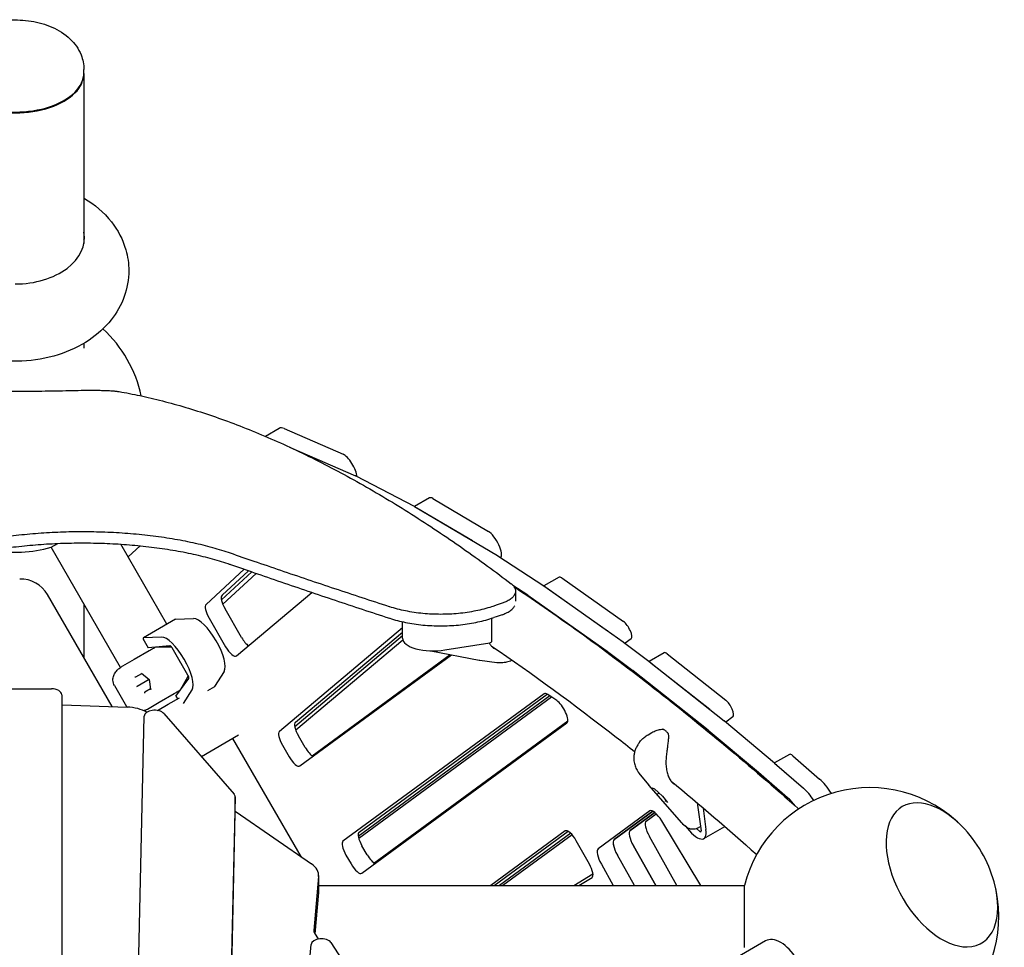
# Model space of a CAD drawing. Units: millimetres. Extents: x -4874 to 3944, y -4879 to 3776.
# Drawn here: x 4 to 958, y 448 to 1347 of the extents above; entities that cross this region are included whole.
import ezdxf

# ---------------------------------------------------------------- set-up
doc = ezdxf.new("R2010")
doc.units = ezdxf.units.MM
doc.layers.add('2D', color=7, linetype='Continuous')

msp = doc.modelspace()

# ---------------------------------------------------------------- linework, layer by layer
at = {"layer": '2D'}
for p, q in [((66.4999952, 1296.0479554), (66.4999952, 1299.2512873)), ((66.4999952, 1295.2288034), (66.4999952, 1130.6096256)), ((46.763023, 1268.9225267), (47.4769624, 1269.3400562)), ((66.4999952, 1033.659749), (66.4999952, 1028.9713696)), ((255.8073971, 951.2708788), (242.4041103, 943.5324876)), ((260.6871491, 951.0323084), (317.6697901, 926.2606503)), ((265.8478997, 933.0880809), (329.6157058, 905.3667564)), ((265.8478997, 933.0880809), (302.156355, 917.3039645)), ((329.8952606, 905.2330711), (386.5219882, 875.7868698)), ((401.2221604, 883.8469291), (386.8951537, 875.5752281)), ((404.4767747, 883.3069884), (458.3954081, 851.3725708)), ((386.7855924, 875.640118), (467.4103383, 827.888457)), ((388.9633396, 874.3503025), (442.881973, 842.415885)), ((34.6925383, 836.0027893), (41.1482236, 839.729981)), ((101.9762685, 719.4639501), (34.6925383, 836.0027893)), ((147.0258327, 761.4358161), (102.2284267, 839.0271994)), ((109.3859244, 826.6300497), (121.0845011, 837.4615274)), ((467.651994, 827.7378892), (512.0542288, 798.7388619)), ((470.3849971, 826.1033867), (470.2844591, 826.0186305)), ((221.7704867, 814.7338086), (184.8324457, 780.5336168)), ((229.1625208, 812.1727466), (199.8294414, 785.0138364)), ((200.3458808, 789.4903026), (226.0194815, 813.2609748)), ((233.4141986, 810.7023971), (201.1263221, 780.8076994)), ((526.8630711, 807.0106866), (512.2754891, 798.5885424)), ((529.5072654, 806.3416894), (589.4182832, 763.938828)), ((214.2958846, 730.6710294), (287.3371778, 792.2467603)), ((482.0675739, 799.2346124), (496.5407937, 789.7821761)), ((484.7159719, 793.5023227), (484.7159719, 783.6464041)), ((512.2869481, 798.5804473), (589.1013511, 744.2153169)), ((513.9938302, 797.3850036), (573.9048481, 754.9821422)), ((93.8222228, 681.5871719), (31.1345383, 790.1654265)), ((496.773513, 789.6237615), (573.587916, 735.258631)), ((66.4999995, 780.9106505), (66.5000008, 728.9106487)), ((219.3449011, 748.5706248), (203.3578577, 776.2609933)), ((155.2105863, 766.1612857), (124.1837161, 748.2479141)), ((155.3837584, 766.2086392), (172.7893694, 766.85357)), ((187.8444225, 767.3043075), (203.831466, 739.6139389)), ((375.2151306, 747.7218966), (375.1806673, 763.7792323)), ((461.7178434, 744.5745073), (461.6693508, 767.168381)), ((375.1931425, 757.9667081), (255.9700916, 657.458541)), ((271.4835267, 666.4152268), (375.2019725, 753.852604)), ((141.7624991, 748.9401984), (124.3568882, 748.2952675)), ((124.8176907, 745.1498379), (128.6847348, 738.451921)), ((375.2102624, 749.9901305), (270.8856547, 662.0417428)), ((375.4841975, 746.099517), (271.819462, 658.707419)), ((596.87634, 747.3540799), (590.8318174, 742.9193349)), ((129.8831921, 735.679749), (115.3011602, 727.2608091)), ((149.7269252, 740.5790142), (128.6847348, 738.451921)), ((151.5607037, 739.0830794), (136.2601968, 739.1493634)), ((136.9137637, 739.2837694), (136.9931964, 739.1461879)), ((167.2772395, 711.9410742), (152.0219206, 738.3640619)), ((402.7354979, 735.5996323), (449.4696879, 726.4718916)), ((416.1051041, 736.41556), (459.8068545, 743.430996)), ((573.7842367, 735.1153694), (598.5146181, 716.5335514)), ((589.2976719, 744.0720552), (614.0280533, 725.4902372)), ((115.3011602, 727.2608091), (104.0529415, 720.7666471)), ((275.7903222, 623.9612501), (422.650908, 731.7099169)), ((287.5286996, 633.8493249), (421.2775237, 731.9781551)), ((466.5572389, 724.0743838), (450.0055964, 726.3822628)), ((614.2148908, 725.3461132), (686.8218721, 667.9043212)), ((628.7037475, 733.6862221), (614.2331858, 725.3316395)), ((631.7310959, 732.7298362), (688.3659173, 687.9232951)), ((104.0529415, 720.7666471), (103.241637, 720.2982402)), ((202.3336017, 715.6814579), (193.0722695, 700.9302222)), ((598.7014557, 716.3894274), (671.308437, 658.9476354)), ((616.2176608, 723.7731504), (672.8524822, 678.9666093)), ((116.7548672, 710.3872944), (122.486799, 713.6966267)), ((129.7462039, 707.887846), (118.0270334, 701.1217798)), ((122.358951, 713.7989272), (129.7462039, 707.887846)), ((129.8768103, 707.9632517), (129.7462039, 707.887846)), ((129.7462039, 707.887846), (131.1717238, 698.5347567)), ((155.6847345, 691.686549), (168.0479467, 708.8460737)), ((160.0764685, 697.8983704), (167.6693184, 711.1821399)), ((-35.0000082, 698.8544749), (34.9999918, 698.8544748)), ((96.1570245, 701.8858491), (107.7537321, 681.799762)), ((118.0270334, 701.1217798), (117.4832109, 700.8078038)), ((131.1470529, 698.6966266), (125.4151212, 695.3872943)), ((160.4402182, 698.5347543), (160.5196509, 698.3971729)), ((163.0822272, 684.6682861), (171.3067314, 697.7680863)), ((192.9446742, 700.8039275), (186.2963617, 696.9655226)), ((44.9999918, 693.0432338), (44.9999915, 151.3674366)), ((139.30116, 685.6915896), (153.883192, 694.1105296)), ((148.2932254, 683.7520071), (159.191834, 690.0443217)), ((155.6847345, 691.686549), (157.2726147, 688.9362599)), ((512.5025614, 694.0022245), (317.5613071, 550.9777355)), ((518.0104114, 691.91694), (332.3610351, 555.7097155)), ((519.7334039, 690.7558546), (332.8470191, 553.6410618)), ((333.0747422, 559.9344213), (515.3627697, 693.6754916)), ((524.647843, 687.444126), (515.8830761, 693.3505029)), ((45.3170397, 683.3801987), (108.3926301, 681.048567)), ((126.7900113, 676.4852869), (125.8864363, 678.0503246)), ((127.2416367, 678.7290207), (128.0529413, 679.1974276)), ((128.0529413, 679.1974276), (139.30116, 685.6915896)), ((137.8907576, 677.7461394), (148.2932254, 683.7520071)), ((112.5179652, 128.3355969), (124.9539824, 672.2685085)), ((143.8717719, 674.8197142), (212.0906979, 596.6479506)), ((695.44082, 671.6259358), (688.4800733, 666.5189755)), ((335.8305086, 519.9686043), (534.5331811, 665.7527704)), ((347.5688859, 529.856679), (535.3784308, 667.6487759)), ((671.5419285, 658.7573095), (720.0837603, 618.0413285)), ((687.0553636, 667.7139953), (735.5971954, 626.9980143)), ((216.2278988, 653.6920767), (180.3740899, 632.9918705)), ((277.422396, 535.5823434), (210.9807569, 650.662638)), ((280.9180542, 641.9228079), (274.442393, 653.1389823)), ((613.0985641, 654.3117817), (616.9303284, 656.5240518)), ((258.9289579, 644.1822965), (265.4046191, 632.9661221)), ((750.0578879, 635.1818739), (735.7127912, 626.8997286)), ((753.4972029, 633.8823042), (779.3229685, 611.3124153)), ((735.7756894, 626.8451459), (763.8209601, 602.3358579)), ((737.9837678, 624.9256184), (763.8095334, 602.3557295)), ((604.3607465, 617.065611), (613.6895527, 605.6694248)), ((720.2622543, 617.8884601), (748.307525, 593.3791721)), ((645.7590038, 568.8317839), (613.8858679, 605.4369132)), ((617.1993158, 602.7219633), (619.5447312, 601.7890485)), ((619.4968728, 601.8346742), (627.0137253, 594.6685022)), ((213.1711433, 593.9423384), (203.4082298, 166.9270135)), ((213.1720258, 578.5570575), (213.1720258, 594.0195416)), ((623.8771479, 597.6587501), (622.7190155, 596.9901021)), ((627.0116786, 594.6704534), (632.0722798, 588.4883598)), ((630.4256448, 590.4999096), (629.865833, 590.176702)), ((660.5775549, 588.2642845), (664.5799919, 561.2535774)), ((666.5167852, 583.2372685), (669.2128045, 562.4360589)), ((203.4082298, 151.4645294), (213.1711433, 578.4798543)), ((213.9491478, 579.3953991), (286.9541387, 529.0029609)), ((614.8513233, 580.3387274), (564.8177847, 543.6301234)), ((580.3312198, 552.5868093), (617.8601331, 580.1210203)), ((617.8602672, 580.1209507), (580.3312504, 552.5866902)), ((595.8446855, 561.543376), (619.5928126, 578.9668838)), ((619.5928126, 578.9668838), (595.8446855, 561.543376)), ((611.3581207, 570.5000619), (621.081772, 577.634103)), ((664.3971813, 508.0460142), (626.3393275, 570.7856702)), ((646.6700095, 567.9505851), (650.4454229, 564.8665465)), ((663.3909689, 560.6159403), (659.9561918, 563.4217219)), ((662.7738131, 564.6259224), (663.9773174, 565.3207659)), ((667.0900507, 553.6171027), (687.4023695, 565.3444253)), ((532.941694, 560.9550797), (460.8270537, 508.0460142)), ((464.1325964, 508.0460142), (535.8019024, 560.6283468)), ((538.2367858, 558.7136988), (469.17713, 508.0460142)), ((539.5847122, 557.2774349), (472.4826728, 508.0460142)), ((641.1361887, 508.0460142), (614.4263389, 555.5574506)), ((340.9582405, 537.930162), (335.954892, 546.5962161)), ((556.3003481, 528.8791666), (543.548423, 551.562267)), ((620.5875084, 508.0460142), (598.9129037, 546.6007648)), ((598.9129037, 546.6007648), (620.5875084, 508.0460142)), ((320.4414568, 537.6395303), (325.4448054, 528.9734762)), ((600.0388673, 508.0460142), (583.3994398, 537.6441964)), ((567.8860047, 528.6875106), (579.4901863, 508.0460142)), ((293.9627055, 516.85629), (289.2017797, 464.4245928)), ((294.0043846, 502.3124615), (294.0043846, 517.7749457)), ((541.1787967, 508.0460142), (559.7762405, 519.4122642)), ((546.0714482, 508.0460142), (558.8575928, 515.8605568)), ((294.0043846, 508.0460142), (706.653384, 508.0460142)), ((706.653384, 448.0460142), (706.653384, 508.0460142)), ((293.9627055, 501.3938059), (290.3231086, 461.3112148)), ((289.8334772, 462.0641994), (293.5957117, 456.2784101)), ((265.0380368, 214.4316998), (286.582086, 451.036889)), ((305.9225259, 452.7839956), (367.4103372, 358.2243159)), ((726.9159228, 454.3261141), (557.8784618, 356.7322905))]:
    msp.add_line(p, q, dxfattribs=at)
for centre, radius, start, end in [((-0.0000136, 956.0920454), 125, 12.2946449884, 47.1458730657), ((-0.0000136, 956.0920454), 125, 259.4930090986, 286.1134814727), ((5.1537762, 775.1654265), 30, 30, 91.6316565119), ((451.3865868, 736.286447), 10, 258.9485793523, 262.0621395328), ((627.5281149, 658.5625846), 1, 60.0728322519, 86.0637392278), ((631.6387576, 655.2047057), 1, 12.5140434154, 44.2282416397), ((621.4275767, 612.0036954), 10, 219.3034197266, 221.0470240403), ((828.0000067, 478.0460108), 125, 44.3963528654, 166.1134820161), ((828.0000067, 478.0460108), 125, 15.6036475439, 44.3963528654), ((828.0000067, 478.0460108), 125, 253.8865347714, 15.6036475439)]:
    msp.add_arc(centre, radius, start, end, dxfattribs=at)
for centre, major_axis, ratio, start_param, end_param in [((-0.0000048, 1295.2288034), (66.5, 0), 0.5735764364, 3.1308544935, 6.2939234697), ((-0.0000048, 1296.0479554), (-66.5, 0), 0.5735764364, 0, 3.1415926536), ((-0.0000048, 1295.2288034), (-65.5, 0), 0.5735764364, 0.7756881497, 2.3659045039), ((-0.0000048, 1136.075919), (-66.9999, 0), 0.6691306064, 1.5707963283, 3.2638260531), ((-0.0000048, 1128.6444697), (-66.9999233, 0), 0.6691306064, 3.2245715765, 3.2638288784), ((270.807397, 925.2901166), (-14.9999999, 25.9807622), 0.3333333284, 5.8599961023, 6.2831853072), ((322.7299141, 913.3895544), (7.4999999, -12.9903811), 0.3333333284, 0.6425062822, 2.7184034487), ((332.9891217, 896.7860258), (-5, 8.6602541), 0.3333333284, 5.8015285457, 5.8599961023), ((408.7221603, 870.856548), (-7.4999999, 12.9903811), 0.3333333284, 5.7483240581, 6.2831853072), ((389.6158494, 867.3398245), (-5, 8.6602541), 0.3333333284, 5.7483240581, 5.8015285457), ((462.6407937, 838.9221304), (7.4999999, -12.9903811), 0.3333333284, 0.0594961209, 2.6067314046), ((470.2405954, 819.5881634), (-5, 8.6602541), 0.3333333284, 5.7009162912, 5.7483240581), ((531.863071, 798.3504325), (-5, 8.6602541), 0.3333333284, 5.6562912037, 6.2831853072), ((514.6428303, 790.5891362), (-5, 8.6602541), 0.3333333284, 5.6563057265, 5.7009162912), ((516.3496359, 789.3937467), (-5, 8.6602541), 0.3333333284, 5.6562912037, 5.7194326743), ((207.1106334, 778.4276616), (-6.4999999, 11.2583303), 0.3333333284, 0.0755627609, 1.5707964818), ((499.1293952, 781.6324504), (-5, 8.6602541), 0.3333333284, 5.6563057265, 5.7009162912), ((191.5971982, 769.4709758), (6.4999999, -11.2583303), 0.3333333284, 3.2171554145, 4.7123891354), ((1792.0204505, -1124.6282866), (-3026.0929596, 0), 0.7001212518, 5.1638032985, 5.1667829448), ((156.7105863, 763.5632095), (-1.5, 2.5980762), 0.3333333284, 6.108652382, 6.2831853072), ((186.0576482, 740.3992731), (14.9999999, -25.9807622), 0.3333333284, 0.1745329252, 2.9670597284), ((1792.0204505, -1124.6282866), (-3011.8097194, 0), 0.7001212518, 5.166103707, 5.1691008601), ((591.7740889, 755.9475711), (5, -8.6602541), 0.3333333284, 0.0365882225, 2.5146985501), ((576.2606538, 746.9908853), (5, -8.6602541), 0.3333333284, 2.4542592559, 2.5146985501), ((125.6837161, 745.6498378), (-1.5, 2.5980762), 0.3333333284, 6.108652382, 7.853981634), ((155.030778, 722.4859015), (-14.9999999, 25.9807622), 0.3333333284, 3.3161255788, 6.108652382), ((223.0976768, 750.7372931), (6.4999999, -11.2583303), 0.3333333284, 4.7123891354, 5.6263150758), ((405.2150615, 747.7862845), (-29.9999309, -0.0643879), 0.4074671915, 0, 1.9414095573), ((458.7178503, 744.5680685), (2.9999931, 0.0064388), 0.4074671915, 5.0830022109, 6.2831853072), ((591.4572333, 736.2240058), (-5, 8.6602541), 0.3333333284, 5.6193567391, 5.6563057265), ((140.6175146, 730.3302076), (-5, 8.6602541), 0.3333333284, 6.0911990895, 6.1867468428), ((151.1270277, 737.8473953), (-1.55, 2.6846788), 0.3333333284, 4.7123889804, 6.1342953596), ((207.5842417, 741.7806073), (6.4999999, -11.2583303), 0.3333333284, 4.7123891354, 6.3426814281), ((575.9437982, 727.26732), (-5, 8.6602541), 0.3333333284, 5.6193567391, 5.6563057265), ((166.0372152, 728.8404709), (-4, 6.9282033), 0.9428090433, 1.3601831756, 1.7814094779), ((616.1876147, 717.6421878), (-5, 8.6602541), 0.3333333284, 5.5846978272, 5.6193567391), ((633.7037475, 725.025968), (-5, 8.6602541), 0.3333333284, 5.5846844979, 6.2831853072), ((600.6741796, 708.685502), (-5, 8.6602541), 0.3333333284, 5.5846978272, 5.6193567391), ((618.1903124, 716.0692822), (-5, 8.6602541), 0.3333333284, 5.5846844979, 5.6458817864), ((116.3357453, 710.7226645), (0.5024069, -0.2414366), 0.6211242379, 4.3111745271, 5.5812611557), ((116.6739892, 710.9179497), (-0.2154675, -0.5684382), 0.6787453385, 0.3926606949, 0.6933703931), ((122.532545, 714.3003884), (-0.0421132, -0.5558155), 0.6211242379, 5.1136034337, 5.8819708539), ((166.3823466, 711.4244076), (-1.55, 2.6846788), 0.3333333284, 3.2904826012, 4.7123889804), ((34.9999918, 693.0432338), (10, 0), 0.5811241014, 0, 1.5707963268), ((131.692799, 698.434363), (-0.5024069, 0.2414366), 0.6211242379, 0.4012144533, 1.1695818735), ((154.6175145, 706.0814962), (5, -8.6602541), 0.3333333284, 0.0964384644, 0.1919862177), ((191.4446742, 703.4020038), (1.5, -2.5980762), 0.3333333284, 0, 0.1745329252), ((125.4959992, 694.856639), (0.0421132, 0.5558155), 0.6211242379, 0.7019241515, 1.9720107801), ((125.8342431, 695.0519242), (-0.6000156, 0.0976187), 0.6787453385, 5.5898149141, 5.8905246123), ((519.1354878, 682.8306859), (-6.4999999, 11.2583303), 0.3333333284, 5.6841766607, 6.3197735297), ((527.9002547, 676.924309), (-6.4999999, 11.2583303), 0.3333333284, 3.1781808761, 5.6841766607), ((690.3385689, 680.219427), (5, -8.6602541), 0.3333333284, 0.0365882225, 2.4430918444), ((44.6822164, 677.5806792), (10, 0), 0.5811241014, 1.5072712809, 1.5390134323), ((106.4881602, 663.6500084), (30, 0), 0.5811241014, 0.7937849968, 1.5072712809), ((134.9530999, 672.1913053), (10, 0), 0.5811241014, 0.4693395548, 3.1283071109), ((674.8251338, 671.2627412), (5, -8.6602541), 0.3333333284, 2.3842404106, 2.4430918444), ((688.794596, 660.2003958), (-5, 8.6602541), 0.3333333284, 5.5419846335, 5.5846978272), ((278.1951697, 655.3056489), (-6.4999999, 11.2583303), 0.3333333284, 0.059496121, 1.5707963268), ((673.2811609, 651.24371), (-5, 8.6602541), 0.3333333284, 5.5419846335, 5.5846978272), ((262.6817346, 646.3489631), (6.4999999, -11.2583303), 0.3333333284, 3.2010887745, 4.7123889804), ((284.6708309, 644.0894745), (6.4999999, -11.2583303), 0.3333333284, 4.7123889804, 5.7626571659), ((269.1573958, 635.1327887), (6.4999999, -11.2583303), 0.3333333284, 4.7123889804, 6.3197735297), ((755.0578879, 626.5216199), (-5, 8.6602541), 0.3333333284, 5.5097116559, 6.2831853072), ((737.3364278, 619.4844148), (-5, 8.6602541), 0.3333333284, 5.5097212781, 5.5419846335), ((739.5444528, 617.564934), (-5, 8.6602541), 0.3333333284, 5.5097116559, 5.5679219311), ((721.8229927, 610.527729), (-5, 8.6602541), 0.3333333284, 5.5097212781, 5.5419846335), ((784.0050233, 589.2303623), (14.9999999, -25.9807622), 0.3333333284, 1.6934493158, 2.3681190024), ((617.3580622, 603.1969219), (0.4451054, -0.3256923), 0.8999569164, 4.5732007869, 4.9922714802), ((619.81959, 602.2178221), (-0.2714422, -0.4234437), 0.8210714775, 6.0219529404, 6.1253469806), ((768.4915882, 580.2736764), (14.9999999, -25.9807622), 0.3333333284, 1.784547687, 2.3681190024), ((768.5031754, 580.2536646), (14.9999999, -25.9807622), 0.3333333284, 1.785340755, 2.3681286245), ((203.1720258, 594.0195417), (10, 0), 0.5811241014, 6.2698997643, 6.752524862), ((622.4559735, 596.9692498), (-0.3672867, -0.3405376), 0.3021608119, 0.1220441732, 1.6928405), ((622.8685951, 596.5758779), (0.2714422, 0.4234437), 0.8210714775, 1.0088542619, 1.30956396), ((627.3790291, 595.0110502), (-0.3672867, -0.3405376), 0.3021608119, 0.018650133, 0.1220441732), ((752.9897403, 571.2969788), (14.9999999, -25.9807622), 0.3333333284, 1.940171757, 2.3681286245), ((897.9026172, 518.4043022), (-38.2500002, 66.2509433), 0.5773502716, 5.1307411401, 9.110618697), ((897.9026172, 518.4043022), (38.2500002, -66.2509433), 0.5773502716, 1.9891484865, 5.9690260434), ((630.0154126, 589.7624779), (-0.2714422, -0.4234437), 0.8210714775, 4.1504469155, 6.0219529404), ((632.4769404, 588.7833781), (-0.4451054, 0.3256923), 0.8999569164, 1.290913827, 1.4316081333), ((203.1720258, 578.5570575), (10, 0), 0.5811241014, 6.2698997643, 6.2831853072), ((221.5990658, 583.1380709), (-10, 0), 0.5811241014, 0.5685101773, 0.699767721), ((622.5047, 567.4484905), (-7.4999999, 12.9903811), 0.3333333284, 4.7772857649, 6.3197735297), ((619.0114967, 557.6098246), (-7.4999999, 12.9903811), 0.3333333284, 0.0365880675, 1.5364448448), ((652.0900509, 579.5978649), (14.9999999, -25.9807622), 0.3333333284, 5.0652850338, 6.9580397625), ((339.7076687, 548.7628827), (-6.4999999, 11.2583303), 0.3333333284, 0.0365882225, 1.5707963268), ((539.5746205, 549.7835411), (-6.4999999, 11.2583303), 0.3333333284, 4.6780376534, 6.3197735297), ((603.4980616, 548.6531388), (-7.4999999, 12.9903811), 0.3333333284, 0.0365880675, 1.5364448448), ((603.4980616, 548.6531388), (7.4999999, -12.9903811), 0.3333333284, 3.1781807211, 4.6780374984), ((662.8181372, 562.9730301), (1.55, -2.6846788), 0.3333333284, 5.5617763609, 6.9836827401), ((324.1942335, 539.8061969), (6.4999999, -11.2583303), 0.3333333284, 3.1781808761, 4.7123889804), ((587.9845965, 539.6965724), (-7.4999999, 12.9903811), 0.3333333284, 0.0365882225, 1.5364449998), ((587.9846265, 539.6964529), (7.4999999, -12.9903811), 0.3333333284, 3.1781807211, 4.004225446), ((344.7110172, 540.0968287), (6.4999999, -11.2583303), 0.3333333284, 4.7123889804, 5.7626571659), ((572.4711614, 530.7398866), (7.4999999, -12.9903811), 0.3333333284, 3.1781808761, 4.6780376534), ((264.0043846, 517.7749457), (30, 0), 0.5811241014, 6.230466718, 6.9829530282), ((329.1975821, 531.1401428), (6.4999999, -11.2583303), 0.3333333284, 4.7123889804, 6.3197735297), ((552.3265456, 527.1004407), (6.4999999, -11.2583303), 0.3333333284, 0.0083333684, 1.5364449998), ((897.9026172, 518.4043022), (-38.2500002, 66.2509433), 0.5773502716, 2.8274333899, 4.2940368207), ((897.9026172, 518.4043022), (38.2500002, -66.2509433), 0.5773502716, 5.9690260434, 7.4356294743), ((264.0043846, 502.3124616), (30, 0), 0.5811241014, 6.230466718, 6.2831853072), ((299.1878867, 464.1183742), (-10, 0), 0.5811241014, 6.230466718, 6.644477165), ((296.5681158, 450.7298216), (10, 0), 0.5811241014, 0.3612917029, 3.0887277901), ((741.9159228, 428.345352), (15, -25.9807621), 0.5735764364, 1.5707963268, 3.1415926536)]:
    msp.add_ellipse(centre, major_axis=major_axis, ratio=ratio, start_param=start_param, end_param=end_param, dxfattribs=at)
for points, knots in [([(-66.5000048, 1299.2512873), (-66.5000048, 1303.7891235), (-65.642886, 1308.3079619), (-62.4582692, 1316.9083648), (-60.0398643, 1320.909488), (-53.7036369, 1328.6786171), (-49.5732715, 1332.1714001), (-39.5447388, 1338.6866586), (-33.4372273, 1341.3660611), (-20.2509653, 1345.370515), (-13.1251596, 1346.5906658), (1.1750256, 1347.4510368), (8.3428023, 1347.1119301), (22.3387803, 1344.872955), (29.163587, 1342.9725465), (41.9838455, 1337.3732164), (48.0123324, 1333.6784463), (57.5762199, 1324.5152951), (61.3814614, 1319.3710248), (65.5228733, 1308.8993168), (66.4999952, 1304.0880986), (66.4999952, 1299.2512873)], [3.1415926536, 3.1415926536, 3.1415926536, 3.1415926536, 3.3508707451, 3.3508707451, 3.5791407845, 3.5791407845, 3.864862976, 3.864862976, 4.2254547955, 4.2254547955, 4.6078766578, 4.6078766578, 4.984381058, 4.984381058, 5.3631852293, 5.3631852293, 5.743751008, 5.743751008, 6.0601189427, 6.0601189427, 6.2831853072, 6.2831853072, 6.2831853072, 6.2831853072]), ([(109.9999952, 1104.1206915), (109.9999952, 1095.5615708), (108.4514353, 1087.0266054), (102.6250456, 1070.76974), (98.2169284, 1063.1488136), (86.8151193, 1048.7172863), (79.5256631, 1042.2419332), (62.329075, 1030.6321533), (52.1645178, 1025.9308121), (30.2042143, 1018.9880642), (18.3267273, 1016.9643395), (-5.6677177, 1015.8936874), (-17.7861857, 1016.8715326), (-41.2912237, 1021.9279305), (-52.6889659, 1025.9919901), (-73.386072, 1037.3756842), (-82.7985314, 1044.5671627), (-97.2597217, 1061.3798357), (-102.7455752, 1070.4815433), (-108.9721906, 1089.0866776), (-110.3214563, 1098.2113154), (-109.5648057, 1115.8130207), (-107.6545674, 1124.2474603), (-101.1583772, 1140.3051042), (-96.4104099, 1147.802846), (-84.3117593, 1161.9676983), (-76.6594147, 1168.2735952), (-67.7952837, 1173.8019527), (-67.1493986, 1174.1953269), (-66.5000048, 1174.5816339)], [0, 0, 0, 0, 0.2353686253, 0.2353686253, 0.4863079702, 0.4863079702, 0.7809417961, 0.7809417961, 1.1294072165, 1.1294072165, 1.5042101235, 1.5042101235, 1.8818515709, 1.8818515709, 2.2587983852, 2.2587983852, 2.6193500002, 2.6193500002, 2.9212881227, 2.9212881227, 3.1703488729, 3.1703488729, 3.4059565487, 3.4059565487, 3.6608120003, 3.6608120003, 3.9621349102, 3.9621349102, 3.9856712131, 3.9856712131, 3.9856712131, 3.9856712131]), ([(66.4999952, 1174.5816339), (66.6813464, 1174.4737529), (66.8624239, 1174.3653208), (76.8274037, 1168.3584944), (85.8633675, 1160.8294538), (99.3563598, 1143.5636568), (104.3007317, 1134.3818247), (109.0198063, 1117.792034), (109.9999952, 1110.9604899), (109.9999952, 1104.1206915)], [5.43910674777, 5.43910674777, 5.43910674777, 5.43910674777, 5.44567954817, 5.44567954817, 5.80137284239, 5.80137284239, 6.09509659646, 6.09509659646, 6.28318530718, 6.28318530718, 6.28318530718, 6.28318530718]), ([(-63.9185367, 988.1468825), (-60.0574077, 988.0498478), (-56.141879, 987.9600615), (-47.8386091, 987.7890047), (-43.4419593, 987.7095471), (-34.6291642, 987.573324), (-30.2130188, 987.5165617), (-21.4264709, 987.4265266), (-17.0558553, 987.3932521), (-8.4268374, 987.3495632), (-4.1684355, 987.3391463), (4.1684367, 987.3391463), (8.4268386, 987.3495632), (17.0558565, 987.3932521), (21.4264721, 987.4265266), (30.21302, 987.5165617), (34.6291653, 987.573324), (43.4419605, 987.7095471), (47.8386103, 987.7890047), (56.1418802, 987.9600615), (60.0574089, 988.0498478), (63.9185379, 988.1468825)], [138.8390439615, 138.8390439615, 138.8390439615, 138.8390439615, 150.173381745, 150.173381745, 162.6786900926, 162.6786900926, 175.1839984403, 175.1839984403, 187.689306788, 187.689306788, 200.1946151357, 200.1946151357, 212.6999234834, 212.6999234834, 225.205231831, 225.205231831, 237.7105401787, 237.7105401787, 250.2158485264, 250.2158485264, 261.5501863098, 261.5501863098, 261.5501863098, 261.5501863098]), ([(63.9185379, 988.1468825), (64.2280807, 988.1546616), (64.5391337, 988.1620512), (65.8057488, 988.1904337), (66.7714716, 988.2081451), (68.7079479, 988.2362244), (69.678802, 988.2465933), (71.6072398, 988.2602441), (72.5648242, 988.2635252), (74.4478128, 988.2635252), (75.4053971, 988.2602441), (77.3338349, 988.2465933), (78.304689, 988.2362244), (80.2411653, 988.2081451), (81.2068881, 988.1904337), (83.1155873, 988.1476634), (84.0585644, 988.1226043), (85.9052051, 988.0653816), (86.8096988, 988.0331917), (88.5657638, 987.9621091), (89.4173338, 987.9232155), (91.0541577, 987.8394368), (91.8394926, 987.7945464), (93.332857, 987.6997496), (94.0408824, 987.649842), (95.3737391, 987.5460924), (96.0211502, 987.4904551), (97.2571545, 987.3722767), (97.8457531, 987.3097352), (98.9492121, 987.1784005), (99.4641337, 987.1096001), (100.1916391, 986.9994731), (100.4344188, 986.9600586), (100.664093, 986.9199396)], [81.1835474242, 81.1835474242, 81.1835474242, 81.1835474242, 82.1077251485, 82.1077251485, 84.9322080503, 84.9322080503, 87.7566909522, 87.7566909522, 90.581173854, 90.581173854, 93.4056567558, 93.4056567558, 96.2301396577, 96.2301396577, 99.0546225595, 99.0546225595, 101.8791054614, 101.8791054614, 104.7035883632, 104.7035883632, 107.528071265, 107.528071265, 110.3525541669, 110.3525541669, 113.1770370687, 113.1770370687, 116.0123598223, 116.0123598223, 118.8476825759, 118.8476825759, 121.6830053295, 121.6830053295, 123.2148499625, 123.2148499625, 123.2148499625, 123.2148499625]), ([(100.664093, 986.9199396), (107.2761716, 985.7649561), (113.9998788, 984.4573955), (127.9986302, 981.4517068), (135.2843813, 979.7371845), (150.0641181, 975.9491172), (157.5581138, 973.8755687), (172.7332315, 969.363588), (180.4143543, 966.9251554), (195.9415272, 961.6813418), (203.7876605, 958.8759329), (219.6217754, 952.8998064), (227.6097568, 949.7290894), (243.7033063, 943.0277949), (251.8088833, 939.4972147), (268.1124108, 932.0853395), (276.3103606, 928.2040462), (292.7724864, 920.1035482), (301.0373145, 915.8840243), (317.6075836, 907.1226215), (325.9130233, 902.5807446), (342.5368185, 893.1943326), (350.8551814, 888.3497949), (367.4764467, 878.3811598), (375.7793475, 873.257065), (392.3406829, 862.7557458), (400.5991892, 857.3784775), (417.0423685, 846.4003465), (425.2270395, 840.7994867), (441.492607, 829.4069136), (449.5735087, 823.6151985), (465.2617713, 812.1252911), (472.8746876, 806.4335441), (480.412753, 800.6875966)], [2.3595347827, 2.3595347827, 2.3595347827, 2.3595347827, 49.1239200966, 49.1239200966, 98.2478401932, 98.2478401932, 147.3717602897, 147.3717602897, 196.4956803863, 196.4956803863, 245.6196004829, 245.6196004829, 294.7435205795, 294.7435205795, 343.867440676, 343.867440676, 392.9913607726, 392.9913607726, 442.1152808692, 442.1152808692, 491.2392009658, 491.2392009658, 540.3631210624, 540.3631210624, 589.4870411589, 589.4870411589, 638.6109612555, 638.6109612555, 687.7348813521, 687.7348813521, 736.8588014487, 736.8588014487, 783.9015729497, 783.9015729497, 783.9015729497, 783.9015729497]), ([(208.6638746, 830.131477), (208.6632628, 830.1316888), (208.662651, 830.1319006), (203.160358, 832.0369689), (197.3542814, 833.8429635), (185.2114658, 837.2154728), (178.8740357, 838.7822467), (165.7653232, 841.6470252), (158.9940497, 842.9450861), (145.1329375, 845.253785), (138.0357927, 846.2656792), (123.6353884, 847.9941765), (116.3321241, 848.7108028), (101.6570153, 849.848148), (94.28426, 850.2689344), (79.6130597, 850.8236011), (72.3146089, 850.9574559), (58.1195904, 850.9574559), (50.9996322, 850.8301842), (36.6784475, 850.3021278), (29.4772159, 849.9013664), (15.1327479, 848.8174569), (7.9886583, 848.1342478), (-5.7372294, 846.5293281), (-12.3288198, 845.622187), (-18.7835121, 844.592569)], [573.9179476187, 573.9179476187, 573.9179476187, 573.9179476187, 573.9203452232, 573.9203452232, 595.4815732865, 595.4815732865, 617.0428013499, 617.0428013499, 638.6040294133, 638.6040294133, 660.1652574766, 660.1652574766, 681.72648554, 681.72648554, 703.2877136034, 703.2877136034, 724.8489416667, 724.8489416667, 745.8727690604, 745.8727690604, 766.896596454, 766.896596454, 787.9204238477, 787.9204238477, 807.8305600467, 807.8305600467, 807.8305600467, 807.8305600467]), ([(-18.7835121, 833.8298156), (-12.3263766, 834.8654838), (-5.7320677, 835.7779265), (7.9955335, 837.3916164), (15.138525, 838.078375), (29.4809976, 839.1679329), (36.681333, 839.5707935), (51.000926, 840.1016225), (58.1201888, 840.2295673), (72.1348769, 840.2295673), (79.2541397, 840.1016225), (93.5737328, 839.5707935), (100.7740682, 839.1679329), (115.1165408, 838.078375), (122.2595323, 837.3916164), (136.3564702, 835.7345107), (143.3104212, 834.7641432), (156.906575, 832.5496184), (163.5556567, 831.3043056), (176.4443062, 828.5556284), (182.6838668, 827.0522125), (194.6579494, 823.8159199), (200.3931259, 822.0828053), (206.7888936, 819.93559), (207.7308803, 819.6135012), (208.6638746, 819.2886595)], [642.4144731994, 642.4144731994, 642.4144731994, 642.4144731994, 662.3349597467, 662.3349597467, 683.3569918829, 683.3569918829, 704.379024019, 704.379024019, 725.4010561552, 725.4010561552, 746.4230882914, 746.4230882914, 767.4451204275, 767.4451204275, 788.4671525637, 788.4671525637, 809.4891846998, 809.4891846998, 830.511216836, 830.511216836, 851.5332489722, 851.5332489722, 872.5552811083, 872.5552811083, 876.2261870387, 876.2261870387, 876.2261870387, 876.2261870387]), ([(362.4725041, 778.3894413), (353.594272, 781.2690484), (344.8119726, 784.139203), (318.5398185, 792.7828895), (300.9833447, 798.6383881), (266.0314475, 810.4260837), (248.6360139, 816.3582457), (223.77347, 824.9081301), (216.2046704, 827.5205524), (208.6638746, 830.131477)], [3135.5225526582, 3135.5225526582, 3135.5225526582, 3135.5225526582, 3168.2920224992, 3168.2920224992, 3234.667574917, 3234.667574917, 3301.0431273347, 3301.0431273347, 3330.2274525237, 3330.2274525237, 3330.2274525237, 3330.2274525237]), ([(208.6638746, 819.2886595), (216.2432959, 816.6497235), (223.85099, 814.0092128), (248.7508715, 805.3986615), (266.144312, 799.4337709), (301.0918209, 787.5805942), (318.6458998, 781.6923434), (344.881729, 773.010709), (353.6295135, 770.1351653), (362.4725041, 767.2501008)], [900.1050856873, 900.1050856873, 900.1050856873, 900.1050856873, 929.4487568751, 929.4487568751, 995.8379537948, 995.8379537948, 1062.2271507144, 1062.2271507144, 1094.880720807, 1094.880720807, 1094.880720807, 1094.880720807]), ([(480.412753, 800.6875966), (480.6329446, 800.5197539), (480.8454392, 800.3495469), (481.5409893, 799.7633348), (481.9857015, 799.3371614), (482.7759624, 798.4673503), (483.1218108, 798.0233846), (483.7116015, 797.125005), (483.9555421, 796.6705905), (484.341799, 795.7595076), (484.4841259, 795.3028019), (484.6712158, 794.395653), (484.7159719, 793.9452096), (484.7159719, 793.0568737), (484.6706974, 792.6024499), (484.4818577, 791.6842712), (484.3383009, 791.2205158), (483.9491962, 790.2922518), (483.7036393, 789.8277059), (483.1105069, 788.9061861), (482.7629341, 788.4492121), (481.9693121, 787.5509185), (481.5229736, 787.1092732), (480.5377815, 786.2486853), (479.9989235, 785.8297443), (478.8385775, 785.0216261), (478.2170294, 784.6324159), (476.9044074, 783.8899201), (476.2133226, 783.536639), (474.8544493, 782.9064626), (474.170997, 782.6157215), (472.9572816, 782.1460369), (472.4477579, 781.9610098), (471.9218421, 781.7825039)], [125.7668769099, 125.7668769099, 125.7668769099, 125.7668769099, 127.0697172407, 127.0697172407, 130.1986363729, 130.1986363729, 133.3275555051, 133.3275555051, 136.4564746373, 136.4564746373, 139.5853937695, 139.5853937695, 142.7143129017, 142.7143129017, 145.8613331539, 145.8613331539, 149.0083534062, 149.0083534062, 152.1553736584, 152.1553736584, 155.3023939107, 155.3023939107, 158.4494141629, 158.4494141629, 161.5964344152, 161.5964344152, 164.7434546674, 164.7434546674, 167.8904749197, 167.8904749197, 170.7033026957, 170.7033026957, 172.6185307757, 172.6185307757, 172.6185307757, 172.6185307757]), ([(483.2362142, 797.8394567), (527.6758301, 768.2288433), (573.0663081, 735.3037877), (665.142982, 663.3190196), (711.8209347, 624.2915872), (759.0586154, 582.3152995)], [5.30527051082, 5.30527051082, 5.30527051082, 5.30527051082, 5.4026503593, 5.4026503593, 5.49953024488, 5.49953024488, 5.49953024488, 5.49953024488]), ([(463.8142197, 779.0201693), (463.0871258, 778.7715037), (462.3496302, 778.5268599), (459.2179611, 777.5201634), (456.7323147, 776.7984316), (451.5949475, 775.4652179), (448.9432222, 774.8537469), (443.5168464, 773.7571003), (440.739358, 773.2713656), (435.1040425, 772.4365142), (432.2462094, 772.08741), (426.5027939, 771.5312108), (423.6168286, 771.3240916), (417.8720462, 771.0506625), (415.0132268, 770.9843617), (412.1966093, 770.9843617), (409.3799917, 770.9843617), (406.5211723, 771.0506625), (400.7763899, 771.3240916), (397.8904246, 771.5312108), (392.1470091, 772.08741), (389.289176, 772.4365142), (383.6538605, 773.2713656), (380.8763721, 773.7571003), (375.4499963, 774.8537469), (372.7982711, 775.4652179), (367.6609038, 776.7984316), (365.1752575, 777.5201634), (362.684629, 778.320793), (362.5784655, 778.3550733), (362.4725041, 778.3894413)], [-53.3479241343, -53.3479241343, -53.3479241343, -53.3479241343, -50.699115454, -50.699115454, -42.2492628784, -42.2492628784, -33.7994103027, -33.7994103027, -25.349557727, -25.349557727, -16.8997051513, -16.8997051513, -8.4498525757, -8.4498525757, 0, 0, 0, 8.4498525757, 8.4498525757, 16.8997051513, 16.8997051513, 25.349557727, 25.349557727, 33.7994103027, 33.7994103027, 42.2492628784, 42.2492628784, 50.699115454, 50.699115454, 51.0760708906, 51.0760708906, 51.0760708906, 51.0760708906]), ([(471.9218421, 770.6631058), (472.4464163, 770.842201), (472.9546616, 771.0278148), (474.1669044, 771.4995243), (474.8500892, 771.7917475), (476.2092633, 772.4254889), (476.9008342, 772.7809606), (478.2143047, 773.5280425), (478.8362153, 773.9196481), (479.9971848, 774.7327197), (480.5363039, 775.1542186), (481.5219372, 776.0200405), (481.968456, 776.4643617), (482.7623757, 777.3680784), (483.1100654, 777.8278007), (483.6375486, 778.6519783), (483.8374768, 779.0149344), (484.0065143, 779.3782008)], [17.7778448724, 17.7778448724, 17.7778448724, 17.7778448724, 19.6890218889, 19.6890218889, 22.5017393016, 22.5017393016, 25.6523589377, 25.6523589377, 28.8029785739, 28.8029785739, 31.9535982101, 31.9535982101, 35.1042178462, 35.1042178462, 38.2548374824, 38.2548374824, 40.706267637, 40.706267637, 40.706267637, 40.706267637]), ([(362.4725041, 767.2501008), (362.5813234, 767.2145981), (362.6903561, 767.1791883), (365.1830829, 766.3733605), (367.6679648, 765.6477474), (372.8038799, 764.3072966), (375.4549175, 763.6924701), (380.8800285, 762.589755), (383.656943, 762.1013039), (389.2912483, 761.2617492), (392.148645, 760.9106584), (397.8913354, 760.3512748), (400.7770128, 760.1429577), (406.5213708, 759.8679399), (409.3800538, 759.8012485), (412.1966093, 759.8012485), (415.0131647, 759.8012485), (417.8718477, 759.8679399), (423.6162057, 760.1429577), (426.5018832, 760.3512748), (432.2445735, 760.9106584), (435.1019703, 761.2617492), (440.7362755, 762.1013039), (443.5131901, 762.589755), (448.938301, 763.6924701), (451.5893386, 764.3072966), (456.7252537, 765.6477474), (459.2101357, 766.3733605), (462.3439806, 767.3864436), (463.0843473, 767.6334567), (463.8142197, 767.8845413)], [-51.0852804274, -51.0852804274, -51.0852804274, -51.0852804274, -50.6979982833, -50.6979982833, -42.2483319027, -42.2483319027, -33.7986655222, -33.7986655222, -25.3489991416, -25.3489991416, -16.8993327611, -16.8993327611, -8.4496663805, -8.4496663805, 0, 0, 0, 8.4496663805, 8.4496663805, 16.8993327611, 16.8993327611, 25.3489991416, 25.3489991416, 33.7986655222, 33.7986655222, 42.2483319027, 42.2483319027, 50.6979982833, 50.6979982833, 53.358103997, 53.358103997, 53.358103997, 53.358103997]), ([(133.0796715, 737.4995679), (132.6989877, 737.2846908), (132.4033849, 737.1175394), (131.3375276, 736.5135938), (130.6256699, 736.1082864), (129.899426, 735.6891209), (129.8913091, 735.6844354), (129.8831922, 735.6797491)], [-0.37022436964, -0.37022436964, -0.37022436964, -0.37022436964, -0.25054667519, -0.25054667519, 0, 0, 0.00283189975, 0.00283189975, 0.00283189975, 0.00283189975]), ([(459.0469911, 743.3090152), (459.5782388, 742.4366062), (460.1684943, 741.6187528), (461.6225701, 739.9116499), (462.5225236, 739.054887), (463.7949381, 738.0768156), (464.1034141, 737.8554836), (464.4186287, 737.6446736)], [10.9141013236, 10.9141013236, 10.9141013236, 10.9141013236, 14.8024396238, 14.8024396238, 19.7232729396, 19.7232729396, 21.2497199282, 21.2497199282, 21.2497199282, 21.2497199282]), ([(461.341519, 740.2687827), (500.7424451, 713.5996446), (541.0647384, 684.157791), (588.129393, 647.368496), (594.1473071, 642.6201044), (600.1804762, 637.8154204)], [5.31382781834, 5.31382781834, 5.31382781834, 5.31382781834, 5.40254859731, 5.40254859731, 5.41551687321, 5.41551687321, 5.41551687321, 5.41551687321]), ([(480.9007686, 726.1017408), (480.1291824, 725.7881441), (479.3418898, 725.505162), (477.7433363, 725.005448), (476.9320963, 724.7887275), (475.2941031, 724.4248436), (474.4677534, 724.2776606), (472.8017153, 724.0536054), (471.9628109, 723.9769452), (470.2822383, 723.8950829), (469.4405922, 723.8898755), (468.6019614, 723.9198135)], [0, 0, 0, 0, 0.2075598225, 0.2075598225, 0.4151196449, 0.4151196449, 0.6226794674, 0.6226794674, 0.8302392899, 0.8302392899, 1.0377991123, 1.0377991123, 1.0377991123, 1.0377991123]), ([(96.1883298, 713.3333114), (96.565097, 714.0146328), (96.9766751, 714.6299283), (97.8312294, 715.7508042), (98.2744856, 716.2569187), (99.1754084, 717.1880281), (99.6331871, 717.6130979), (100.5616478, 718.4083221), (101.0320515, 718.7779742), (101.9842452, 719.4773676), (102.4661086, 719.807064), (102.9539177, 720.1223533)], [0, 0, 0, 0, 0.2095554719, 0.2095554719, 0.4191109437, 0.4191109437, 0.6286664156, 0.6286664156, 0.8382218875, 0.8382218875, 1.0477773593, 1.0477773593, 1.0477773593, 1.0477773593]), ([(468.5706031, 723.921081), (468.4444025, 723.9267782), (468.3182499, 723.9331757), (468.0660551, 723.947376), (467.9400128, 723.9551788), (467.6880533, 723.972194), (467.5621361, 723.9814064), (467.3104414, 724.0012452), (467.184664, 724.0118714), (466.9332641, 724.0345417), (466.8076416, 724.0465858), (466.6821041, 724.0593406)], [3.181289272113, 3.181289272113, 3.181289272113, 3.181289272113, 3.190979227689, 3.190979227689, 3.200669183264, 3.200669183264, 3.210359138839, 3.210359138839, 3.220049094415, 3.220049094415, 3.22973904999, 3.22973904999, 3.22973904999, 3.22973904999]), ([(96.1570245, 701.8858491), (95.7123692, 702.6560146), (95.3443465, 703.5108596), (94.8346285, 705.2800742), (94.6934718, 706.1904426), (94.6236679, 707.942823), (94.693221, 708.7821961), (94.9684071, 710.3188673), (95.1723646, 711.0172093), (95.6434278, 712.2725348), (95.9104172, 712.8307523), (96.1883298, 713.3333114)], [3.55998792843, 3.55998792843, 3.55998792843, 3.55998792843, 3.6837649249, 3.6837649249, 3.80754192137, 3.80754192137, 3.93131891785, 3.93131891785, 4.05509591432, 4.05509591432, 4.17887291079, 4.17887291079, 4.17887291079, 4.17887291079]), ([(153.883192, 694.1105296), (153.8913088, 694.1152158), (153.899425, 694.1199024), (154.8269478, 694.6555761), (155.6960915, 695.1660754), (156.7831341, 695.8069618), (156.9143482, 695.884371), (157.057441, 695.9688524)], [-0.40021539612, -0.40021539612, -0.40021539612, -0.40021539612, -0.39715836637, -0.39715836637, -0.05082905989, -0.05082905989, 0, 0, 0, 0]), ([(126.9454546, 678.567792), (126.428467, 678.3029638), (125.9019868, 678.0504968), (125.1317651, 677.7123565), (124.8998554, 677.614363), (124.6648438, 677.5193867)], [2.27709959673, 2.27709959673, 2.27709959673, 2.27709959673, 2.48665107972, 2.48665107972, 2.57549090701, 2.57549090701, 2.57549090701, 2.57549090701]), ([(616.9303284, 656.5240518), (617.5740074, 656.8956801), (618.2333225, 657.2384869), (619.5874936, 657.8687175), (620.2810151, 658.1553507), (621.6922873, 658.6634362), (622.41003, 658.8850799), (623.862678, 659.2496997), (624.5943911, 659.3929203), (626.0879818, 659.5742382), (626.847315, 659.6117943), (627.5967616, 659.5602256)], [12.9660258331, 12.9660258331, 12.9660258331, 12.9660258331, 13.2139060253, 13.2139060253, 13.4617862176, 13.4617862176, 13.7096664098, 13.7096664098, 13.957546602, 13.957546602, 14.2054267943, 14.2054267943, 14.2054267943, 14.2054267943]), ([(632.3553244, 655.9022241), (632.0573267, 656.2083598), (631.7601515, 656.5015916), (631.1688858, 657.0605626), (630.8747973, 657.3263021), (630.2909793, 657.8287758), (630.0012525, 658.065511), (629.4271924, 658.5086197), (629.1428626, 658.7149958), (628.5802985, 659.0961371), (628.3020681, 659.2709079), (628.0270136, 659.4292448)], [0.6503078916, 0.6503078916, 0.6503078916, 0.6503078916, 0.72993968717, 0.72993968717, 0.80957148274, 0.80957148274, 0.8892032783, 0.8892032783, 0.96883507387, 0.96883507387, 1.04846686944, 1.04846686944, 1.04846686944, 1.04846686944]), ([(605.0967352, 647.3373372), (605.5655134, 647.9706769), (606.0573287, 648.5650607), (607.0693318, 649.6786726), (607.5881369, 650.1967512), (608.6472059, 651.1701951), (609.1879588, 651.6258042), (610.2848902, 652.481592), (610.8410925, 652.8817746), (611.9634706, 653.632643), (612.5296627, 653.9833264), (613.0985641, 654.3117817)], [5.98984177191, 5.98984177191, 5.98984177191, 5.98984177191, 6.13230434649, 6.13230434649, 6.27476692106, 6.27476692106, 6.41722949564, 6.41722949564, 6.55969207021, 6.55969207021, 6.70215464479, 6.70215464479, 6.70215464479, 6.70215464479]), ([(632.6150005, 655.4213846), (632.7326931, 654.8911227), (632.7980163, 654.3569437), (632.8809696, 653.1469314), (632.8826597, 652.4681067), (632.8192746, 650.4108465), (632.688878, 649.0112337), (632.378233, 646.1363534), (632.1950769, 644.6687815), (631.814318, 641.6531081), (631.6167501, 640.1114917), (631.3274056, 637.7848344), (631.2319921, 637.0069615), (631.0267809, 635.3033421), (630.9176608, 634.3771751), (630.8108355, 633.4495741)], [11.9831065583, 11.9831065583, 11.9831065583, 11.9831065583, 12.1726782603, 12.1726782603, 12.4074768052, 12.4074768052, 12.877073895, 12.877073895, 13.3466709848, 13.3466709848, 13.8162680746, 13.8162680746, 14.0510666195, 14.0510666195, 14.3310920072, 14.3310920072, 14.3310920072, 14.3310920072]), ([(605.1002246, 647.3420503), (604.3883483, 646.3932102), (603.7186939, 645.4080746), (602.4884335, 643.3645963), (601.927153, 642.3062083), (600.9308985, 640.0856361), (600.4985601, 638.9271214), (599.8105574, 636.5239753), (599.5548977, 635.281259), (599.2671573, 632.7123794), (599.2371348, 631.3889904), (599.344327, 630.0592921)], [2.7448963972, 2.7448963972, 2.7448963972, 2.7448963972, 3.031320546, 3.031320546, 3.3182086372, 3.3182086372, 3.6050967284, 3.6050967284, 3.8919848196, 3.8919848196, 4.1788729108, 4.1788729108, 4.1788729108, 4.1788729108]), ([(599.344327, 630.0592921), (599.4083628, 629.2649398), (599.5111175, 628.4698167), (599.7954037, 626.8896746), (599.9769345, 626.1046983), (600.4170022, 624.5565695), (600.6753106, 623.793767), (601.2669367, 622.2947175), (601.6000692, 621.5592359), (602.3352147, 620.1259215), (602.7371972, 619.4281052), (603.1698534, 618.7528451)], [0, 0, 0, 0, 0.2073052137, 0.2073052137, 0.4146104274, 0.4146104274, 0.6219156412, 0.6219156412, 0.8292208549, 0.8292208549, 1.0365260686, 1.0365260686, 1.0365260686, 1.0365260686]), ([(630.8108295, 633.4495239), (630.700323, 632.5367035), (630.616514, 631.6232696), (630.5016257, 629.805276), (630.4705246, 628.9023176), (630.4599264, 627.1056064), (630.4805675, 626.2118296), (630.5735134, 624.4450795), (630.6458168, 623.5721334), (630.8409767, 621.8582882), (630.9636319, 621.0181894), (631.2592485, 619.3721195), (631.4321572, 618.5671738), (631.8261412, 617.0049444), (632.0474606, 616.2465104), (632.5373552, 614.7821723), (632.8054462, 614.0775777), (633.3872431, 612.7266099), (633.7008376, 612.0807773), (634.3692628, 610.8570327), (634.7246452, 610.2778943), (635.1006781, 609.7326724)], [2.8064443938, 2.8064443938, 2.8064443938, 2.8064443938, 3.0879985516, 3.0879985516, 3.3695527094, 3.3695527094, 3.6511068672, 3.6511068672, 3.9326610249, 3.9326610249, 4.2142151827, 4.2142151827, 4.4957693405, 4.4957693405, 4.7773234983, 4.7773234983, 5.0588776561, 5.0588776561, 5.3404318139, 5.3404318139, 5.6219859717, 5.6219859717, 5.6219859717, 5.6219859717]), ([(603.1888986, 618.7233538), (603.2550364, 618.6217414), (603.3218383, 618.5205513), (603.4567647, 618.3190358), (603.5248892, 618.2187105), (603.6624543, 618.0189452), (603.731895, 617.9195052), (603.8720858, 617.7215312), (603.9428359, 617.6229971), (604.085638, 617.4268554), (604.15769, 617.3292477), (604.2303889, 617.2321135)], [2.395139371167, 2.395139371167, 2.395139371167, 2.395139371167, 2.4047727253, 2.4047727253, 2.414406079434, 2.414406079434, 2.424039433568, 2.424039433568, 2.433672787702, 2.433672787702, 2.443306141836, 2.443306141836, 2.443306141836, 2.443306141836]), ([(635.1028597, 609.7294807), (635.7582728, 608.7619299), (636.5200061, 607.8755952), (637.6057778, 606.8719299), (637.8425381, 606.6661501), (638.0860328, 606.4672454)], [0, 0, 0, 0, 5.007391218, 5.007391218, 6.3513537182, 6.3513537182, 6.3513537182, 6.3513537182]), ([(645.7590038, 568.8317839), (645.8163407, 568.7659346), (645.8745092, 568.7015262), (645.9923161, 568.5755805), (646.0519543, 568.5140431), (646.1725202, 568.3938101), (646.2334477, 568.3351144), (646.3564258, 568.2205204), (646.4184763, 568.1646219), (646.5435487, 568.0555651), (646.6065705, 568.0024068), (646.6700095, 567.9505851)], [0.33720696875, 0.33720696875, 0.33720696875, 0.33720696875, 0.36148135198, 0.36148135198, 0.38575573522, 0.38575573522, 0.41003011845, 0.41003011845, 0.43430450169, 0.43430450169, 0.45857888492, 0.45857888492, 0.45857888492, 0.45857888492]), ([(650.4454229, 564.8665465), (651.1241474, 564.3121138), (651.8566878, 563.9037448), (653.4493481, 563.2623315), (654.3140302, 563.0643332), (656.0259939, 562.8731753), (656.8751735, 562.8807815), (658.545214, 563.0616804), (659.3662549, 563.2355604), (660.9608737, 563.7337414), (661.734397, 564.0580664), (662.5731739, 564.5119365), (662.6738547, 564.5682113), (662.7738131, 564.6259224)], [5.8246064223, 5.8246064223, 5.8246064223, 5.8246064223, 6.0843143682, 6.0843143682, 6.3854122471, 6.3854122471, 6.686510126, 6.686510126, 6.9876080049, 6.9876080049, 7.2887058838, 7.2887058838, 7.3300958167, 7.3300958167, 7.3300958167, 7.3300958167])]:
    msp.add_open_spline(points, degree=3, knots=knots, dxfattribs=at)
for points in [[(135.9187101, 739.1107028), (135.0002591, 738.5845018), (134.0487688, 738.0465752), (133.0796715, 737.4995679)], [(481.5732267, 726.3873352), (481.3507914, 726.2887718), (481.1266043, 726.1935275), (480.9007686, 726.1017408)], [(102.9539178, 720.1223531), (103.0482576, 720.1833287), (103.1441813, 720.2419742), (103.241637, 720.2982402)], [(466.6821056, 724.059342), (466.6403816, 724.0635815), (466.5987577, 724.0685968), (466.5572409, 724.074386)], [(468.5706029, 723.921082), (468.5810528, 723.9206102), (468.5915056, 723.9201876), (468.6019612, 723.9198143)], [(157.057441, 695.9688524), (158.0156942, 696.5346012), (158.9572963, 697.0896521), (159.872244, 697.6219645)], [(108.2241872, 681.0547936), (108.0561366, 681.2991797), (107.8989778, 681.5481891), (107.7537321, 681.799762)], [(126.9454544, 678.5677921), (127.0454308, 678.619005), (127.1441811, 678.6727546), (127.2416367, 678.7290207)], [(630.8108295, 633.4495239), (630.8108315, 633.4495406), (630.8108335, 633.4495574), (630.8108354, 633.4495742)], [(603.1889029, 618.7233559), (603.1825192, 618.7331635), (603.1761708, 618.7429939), (603.1698576, 618.7528472)], [(604.2303908, 617.2321177), (604.272628, 617.1756835), (604.316085, 617.1201758), (604.3607479, 617.0656146)], [(635.1006781, 609.7326724), (635.1014098, 609.7316115), (635.102137, 609.7305476), (635.1028597, 609.7294807)], [(635.4666638, 609.2154964), (662.8450906, 586.6413534), (690.5097236, 562.9458392), (718.409455, 538.1701406)]]:
    msp.add_open_spline(points, degree=3, dxfattribs=at)

doc.saveas('drawing.dxf')
